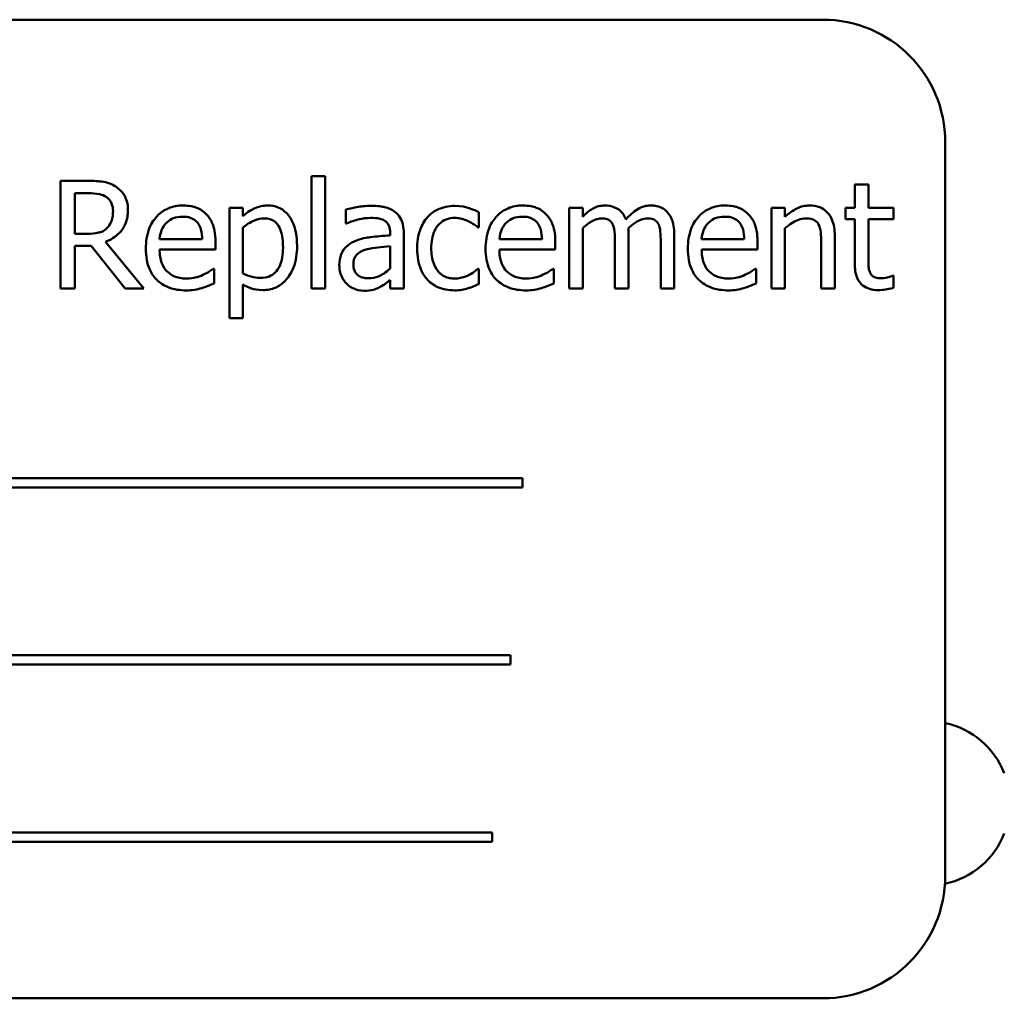
# Model space of a CAD drawing. Units: inches. Extents: x 1.5 to 64.5, y 0.7 to 50.2.
# Drawn here: x 47 to 47.5, y 27.9 to 28.4 of the extents above; entities that cross this region are included whole.
import ezdxf

# ---------------------------------------------------------------- set-up
doc = ezdxf.new("R2010")
doc.units = ezdxf.units.IN
doc.header["$LTSCALE"] = 3
doc.header["$MEASUREMENT"] = 0
doc.layers.add('Visible (ANSI)', color=7, linetype='Continuous', lineweight=50)

msp = doc.modelspace()

# ---------------------------------------------------------------- linework, layer by layer
at = {"layer": 'Visible (ANSI)'}
for p, q in [((47.3944, 28.38703), (46.5194, 28.38703)), ((47.4569, 27.94953), (47.4569, 28.32453)), ((47.13325, 28.30712), (47.13325, 28.24967)), ((47.1402, 28.30712), (47.13325, 28.30712)), ((47.1402, 28.24967), (47.1402, 28.30712)), ((47.01928, 28.30467), (47.00511, 28.30467)), ((47.00511, 28.30467), (47.00511, 28.24967)), ((47.4177, 28.3028), (47.41074, 28.3028)), ((47.41074, 28.3028), (47.41074, 28.29094)), ((47.4177, 28.29094), (47.4177, 28.3028)), ((47.01242, 28.27766), (47.01242, 28.29834)), ((47.01242, 28.29834), (47.01968, 28.29834)), ((47.09826, 28.29094), (47.09131, 28.29094)), ((47.09131, 28.29094), (47.09131, 28.23447)), ((47.09826, 28.28662), (47.09826, 28.29094)), ((47.15081, 28.29005), (47.15081, 28.28296)), ((47.21869, 28.28091), (47.21869, 28.28871)), ((47.27177, 28.29094), (47.26482, 28.29094)), ((47.26482, 28.29094), (47.26482, 28.24967)), ((47.27177, 28.28639), (47.27177, 28.29094)), ((47.36813, 28.29094), (47.36813, 28.24967)), ((47.37509, 28.29094), (47.36813, 28.29094)), ((47.37509, 28.28635), (47.37509, 28.29094)), ((47.41074, 28.29094), (47.40606, 28.29094)), ((47.40606, 28.29094), (47.40606, 28.28519)), ((47.43049, 28.29094), (47.4177, 28.29094)), ((47.43049, 28.28519), (47.43049, 28.29094)), ((47.15081, 28.28296), (47.15121, 28.28296)), ((47.40606, 28.28519), (47.41074, 28.28519)), ((47.41074, 28.28519), (47.41074, 28.26233)), ((47.4177, 28.26553), (47.4177, 28.28519)), ((47.4177, 28.28519), (47.43049, 28.28519)), ((47.01884, 28.27766), (47.01242, 28.27766)), ((47.09826, 28.25738), (47.09826, 28.28082)), ((47.17341, 28.27815), (47.17341, 28.27681)), ((47.18036, 28.24967), (47.18036, 28.27788)), ((47.21829, 28.28091), (47.21869, 28.28091)), ((47.27177, 28.24967), (47.27177, 28.28051)), ((47.29517, 28.24967), (47.29517, 28.27686)), ((47.31857, 28.24967), (47.31857, 28.27686)), ((47.37509, 28.24967), (47.37509, 28.28051)), ((47.01242, 28.24967), (47.01242, 28.27155)), ((47.01242, 28.27155), (47.0208, 28.27155)), ((47.0208, 28.27155), (47.03818, 28.24967)), ((47.04767, 28.24967), (47.02811, 28.2736)), ((47.07749, 28.27489), (47.0557, 28.27489)), ((47.08427, 28.26959), (47.08427, 28.27338)), ((47.251, 28.27489), (47.22921, 28.27489)), ((47.25778, 28.26959), (47.25778, 28.27338)), ((47.28822, 28.27356), (47.28822, 28.24967)), ((47.31162, 28.27356), (47.31162, 28.24967)), ((47.35432, 28.27489), (47.33252, 28.27489)), ((47.36109, 28.26959), (47.36109, 28.27338)), ((47.39358, 28.2732), (47.39358, 28.24967)), ((47.40054, 28.24967), (47.40054, 28.27645)), ((47.0557, 28.26959), (47.08427, 28.26959)), ((47.17341, 28.27128), (47.17341, 28.25983)), ((47.22921, 28.26959), (47.25778, 28.26959)), ((47.33252, 28.26959), (47.36109, 28.26959)), ((47.08351, 28.25978), (47.08311, 28.25978)), ((47.08351, 28.25221), (47.08351, 28.25978)), ((47.21869, 28.25978), (47.21829, 28.25978)), ((47.21869, 28.25198), (47.21869, 28.25978)), ((47.25702, 28.25978), (47.25662, 28.25978)), ((47.25702, 28.25221), (47.25702, 28.25978)), ((47.36033, 28.25978), (47.35993, 28.25978)), ((47.36033, 28.25221), (47.36033, 28.25978)), ((47.09826, 28.23447), (47.09826, 28.25176)), ((47.17341, 28.25403), (47.17341, 28.24967)), ((47.43049, 28.25626), (47.43009, 28.25626)), ((47.43049, 28.25002), (47.43049, 28.25626)), ((47.00511, 28.24967), (47.01242, 28.24967)), ((47.03818, 28.24967), (47.04767, 28.24967)), ((47.13325, 28.24967), (47.1402, 28.24967)), ((47.17341, 28.24967), (47.18036, 28.24967)), ((47.26482, 28.24967), (47.27177, 28.24967)), ((47.28822, 28.24967), (47.29517, 28.24967)), ((47.31162, 28.24967), (47.31857, 28.24967)), ((47.36813, 28.24967), (47.37509, 28.24967)), ((47.39358, 28.24967), (47.40054, 28.24967)), ((47.09131, 28.23447), (47.09826, 28.23447)), ((47.24111, 28.15283), (46.66214, 28.15283)), ((47.24111, 28.14806), (47.24111, 28.15283)), ((46.66214, 28.14806), (47.24111, 28.14806)), ((47.23491, 28.06227), (46.69721, 28.06227)), ((47.23491, 28.0575), (47.23491, 28.06227)), ((46.69721, 28.0575), (47.23491, 28.0575)), ((47.22551, 27.97171), (46.64654, 27.97171)), ((47.22551, 27.96695), (47.22551, 27.97171)), ((46.64654, 27.96695), (47.22551, 27.96695)), ((46.74522, 27.88703), (47.3944, 27.88703))]:
    msp.add_line(p, q, dxfattribs=at)
for centre, radius, start, end in [((47.3944, 28.32453), 0.0625, 0, 90), ((47.44803, 27.98663), 0.042, 21.5199, 77.8025), ((47.44803, 27.98663), 0.042, 282.0206, 338.4801), ((47.3944, 27.94953), 0.0625, 270, 0)]:
    msp.add_arc(centre, radius, start, end, dxfattribs=at)
for points, knots in [([(47.03328, 28.30177), (47.03234, 28.30238), (47.03135, 28.30289), (47.0293, 28.3037), (47.02826, 28.30398), (47.02458, 28.30457), (47.02192, 28.30467), (47.01928, 28.30467)], [-0.0738143, -0.0738143, -0.0738143, -0.0738143, -0.05676999, -0.05676999, -0.04027348, -0.04027348, 0, 0, 0, 0]), ([(47.03952, 28.28974), (47.03952, 28.29127), (47.03936, 28.29283), (47.03865, 28.29537), (47.03817, 28.29659), (47.03618, 28.29949), (47.03485, 28.30075), (47.03328, 28.30177)], [-0.08862465, -0.08862465, -0.08862465, -0.08862465, -0.05353477, -0.05353477, -0.02853055, -0.02853055, 0, 0, 0, 0]), ([(47.01968, 28.29834), (47.02091, 28.29834), (47.02319, 28.29829), (47.02627, 28.29758), (47.0274, 28.29713), (47.02842, 28.29647)], [-0.04825402, -0.04825402, -0.04825402, -0.04825402, -0.01854655, -0.01854655, 0, 0, 0, 0]), ([(47.02842, 28.29647), (47.02904, 28.29605), (47.02959, 28.29556), (47.03062, 28.29432), (47.03095, 28.29367), (47.03169, 28.29187), (47.03189, 28.29051), (47.03189, 28.28916)], [-0.03741459, -0.03741459, -0.03741459, -0.03741459, -0.02965645, -0.02965645, -0.02069666, -0.02069666, 0, 0, 0, 0]), ([(47.06773, 28.2921), (47.06639, 28.2921), (47.06505, 28.29199), (47.06249, 28.2915), (47.06128, 28.29114), (47.05802, 28.28975), (47.05618, 28.28846), (47.05328, 28.28548), (47.05164, 28.28345), (47.04913, 28.2771), (47.04865, 28.27357), (47.04865, 28.27008)], [-0.2368121, -0.2368121, -0.2368121, -0.2368121, -0.2003751, -0.2003751, -0.1660997, -0.1660997, -0.1039613, -0.1039613, -0.0532165, -0.0532165, 0, 0, 0, 0]), ([(47.07967, 28.28751), (47.07896, 28.28828), (47.07817, 28.28897), (47.07643, 28.29014), (47.0755, 28.29062), (47.07301, 28.29155), (47.07085, 28.2921), (47.06773, 28.2921)], [-0.1094427, -0.1094427, -0.1094427, -0.1094427, -0.0783983, -0.0783983, -0.0475944, -0.0475944, 0, 0, 0, 0]), ([(47.11087, 28.2921), (47.10967, 28.2921), (47.10848, 28.29197), (47.10616, 28.29145), (47.10506, 28.29106), (47.10317, 28.29012), (47.10084, 28.28897), (47.09826, 28.28662)], [-0.1878509, -0.1878509, -0.1878509, -0.1878509, -0.1197365, -0.1197365, -0.0531865, -0.0531865, 0, 0, 0, 0]), ([(47.12589, 28.27142), (47.12589, 28.27372), (47.12572, 28.27605), (47.12488, 28.28027), (47.12428, 28.2822), (47.12273, 28.28536), (47.12172, 28.28703), (47.11909, 28.28961), (47.11779, 28.29049), (47.11457, 28.29181), (47.11274, 28.2921), (47.11087, 28.2921)], [-0.1738799, -0.1738799, -0.1738799, -0.1738799, -0.1260957, -0.1260957, -0.0844987, -0.0844987, -0.052899, -0.052899, -0.0284129, -0.0284129, 0, 0, 0, 0]), ([(47.16342, 28.29192), (47.16103, 28.29192), (47.15866, 28.29169), (47.15562, 28.29112), (47.15278, 28.2906), (47.15081, 28.29005)], [-0.1362292, -0.1362292, -0.1362292, -0.1362292, -0.0311534, -0.0311534, 0, 0, 0, 0]), ([(47.17586, 28.28884), (47.17509, 28.28942), (47.17426, 28.28991), (47.1725, 28.29072), (47.17157, 28.29103), (47.16946, 28.29152), (47.1673, 28.29192), (47.16342, 28.29192)], [-0.15515, -0.15515, -0.15515, -0.15515, -0.1074883, -0.1074883, -0.0590414, -0.0590414, 0, 0, 0, 0]), ([(47.20652, 28.29188), (47.20493, 28.29188), (47.20335, 28.29172), (47.2003, 28.29105), (47.19883, 28.29055), (47.19562, 28.28898), (47.19399, 28.28778), (47.19262, 28.28626)], [-0.07840036, -0.07840036, -0.07840036, -0.07840036, -0.0543939, -0.0543939, -0.0313032, -0.0313032, 0, 0, 0, 0]), ([(47.21869, 28.28871), (47.21691, 28.28962), (47.21499, 28.29034), (47.21213, 28.2912), (47.2098, 28.29188), (47.20652, 28.29188)], [-0.1508645, -0.1508645, -0.1508645, -0.1508645, -0.0499207, -0.0499207, 0, 0, 0, 0]), ([(47.24124, 28.2921), (47.2399, 28.2921), (47.23856, 28.29199), (47.236, 28.2915), (47.2348, 28.29114), (47.23153, 28.28975), (47.22969, 28.28846), (47.22679, 28.28548), (47.22516, 28.28345), (47.22264, 28.2771), (47.22217, 28.27357), (47.22217, 28.27008)], [-0.2368121, -0.2368121, -0.2368121, -0.2368121, -0.2003751, -0.2003751, -0.1660997, -0.1660997, -0.1039613, -0.1039613, -0.0532165, -0.0532165, 0, 0, 0, 0]), ([(47.25319, 28.28751), (47.25247, 28.28828), (47.25168, 28.28897), (47.24994, 28.29014), (47.24902, 28.29062), (47.24653, 28.29155), (47.24437, 28.2921), (47.24124, 28.2921)], [-0.1094427, -0.1094427, -0.1094427, -0.1094427, -0.0783983, -0.0783983, -0.0475944, -0.0475944, 0, 0, 0, 0]), ([(47.28305, 28.2921), (47.28201, 28.2921), (47.28098, 28.29198), (47.27899, 28.29147), (47.27805, 28.2911), (47.27604, 28.28998), (47.2742, 28.28882), (47.27177, 28.28639)], [-0.1358397, -0.1358397, -0.1358397, -0.1358397, -0.093581, -0.093581, -0.0522732, -0.0522732, 0, 0, 0, 0]), ([(47.29384, 28.28497), (47.29353, 28.28576), (47.29316, 28.28653), (47.2923, 28.28791), (47.29182, 28.28853), (47.29086, 28.28949), (47.28985, 28.29042), (47.28647, 28.29182), (47.28478, 28.2921), (47.28305, 28.2921)], [-0.1373709, -0.1373709, -0.1373709, -0.1373709, -0.0946094, -0.0946094, -0.0556708, -0.0556708, -0.0263703, -0.0263703, 0, 0, 0, 0]), ([(47.30645, 28.2921), (47.30531, 28.2921), (47.30419, 28.29195), (47.302, 28.29134), (47.30096, 28.29088), (47.29767, 28.28889), (47.29565, 28.28698), (47.29384, 28.28497)], [-0.0760541, -0.0760541, -0.0760541, -0.0760541, -0.05870892, -0.05870892, -0.04133248, -0.04133248, 0, 0, 0, 0]), ([(47.3151, 28.28858), (47.31458, 28.28918), (47.314, 28.28972), (47.31271, 28.29064), (47.31203, 28.291), (47.31046, 28.29159), (47.30889, 28.2921), (47.30645, 28.2921)], [-0.1018277, -0.1018277, -0.1018277, -0.1018277, -0.0690853, -0.0690853, -0.0372049, -0.0372049, 0, 0, 0, 0]), ([(47.34456, 28.2921), (47.34321, 28.2921), (47.34188, 28.29199), (47.33932, 28.2915), (47.33811, 28.29114), (47.33484, 28.28975), (47.33301, 28.28846), (47.3301, 28.28548), (47.32847, 28.28345), (47.32596, 28.2771), (47.32548, 28.27357), (47.32548, 28.27008)], [-0.2368121, -0.2368121, -0.2368121, -0.2368121, -0.2003751, -0.2003751, -0.1660997, -0.1660997, -0.1039613, -0.1039613, -0.0532165, -0.0532165, 0, 0, 0, 0]), ([(47.3565, 28.28751), (47.35579, 28.28828), (47.355, 28.28897), (47.35326, 28.29014), (47.35233, 28.29062), (47.34984, 28.29155), (47.34768, 28.2921), (47.34456, 28.2921)], [-0.1094427, -0.1094427, -0.1094427, -0.1094427, -0.0783983, -0.0783983, -0.0475944, -0.0475944, 0, 0, 0, 0]), ([(47.38761, 28.2921), (47.3865, 28.2921), (47.3854, 28.29198), (47.38324, 28.29148), (47.38221, 28.29111), (47.38009, 28.29008), (47.37797, 28.28894), (47.37509, 28.28635)], [-0.1640132, -0.1640132, -0.1640132, -0.1640132, -0.1114033, -0.1114033, -0.059088, -0.059088, 0, 0, 0, 0]), ([(47.40054, 28.27645), (47.40054, 28.278), (47.40043, 28.27957), (47.39993, 28.2824), (47.39958, 28.28371), (47.39858, 28.28601), (47.39781, 28.28744), (47.39543, 28.28981), (47.39423, 28.29061), (47.3912, 28.29183), (47.38941, 28.2921), (47.38761, 28.2921)], [-0.1491538, -0.1491538, -0.1491538, -0.1491538, -0.1113006, -0.1113006, -0.0785129, -0.0785129, -0.049832, -0.049832, -0.0273646, -0.0273646, 0, 0, 0, 0]), ([(47.02811, 28.2736), (47.02946, 28.27411), (47.03076, 28.27474), (47.03314, 28.27626), (47.0342, 28.27713), (47.03703, 28.28009), (47.03789, 28.28194), (47.03917, 28.28506), (47.03952, 28.28739), (47.03952, 28.28974)], [-0.06783932, -0.06783932, -0.06783932, -0.06783932, -0.05944131, -0.05944131, -0.05145346, -0.05145346, -0.03572129, -0.03572129, 0, 0, 0, 0]), ([(47.03189, 28.28916), (47.03189, 28.28812), (47.03182, 28.28708), (47.03145, 28.28504), (47.03118, 28.28419), (47.03036, 28.28234), (47.02967, 28.28135), (47.02877, 28.28051)], [-0.04294406, -0.04294406, -0.04294406, -0.04294406, -0.03085374, -0.03085374, -0.01869094, -0.01869094, 0, 0, 0, 0]), ([(47.08427, 28.27338), (47.08427, 28.27807), (47.08347, 28.28088), (47.08199, 28.28449), (47.08099, 28.28611), (47.07967, 28.28751)], [-0.05948621, -0.05948621, -0.05948621, -0.05948621, -0.02930294, -0.02930294, 0, 0, 0, 0]), ([(47.18036, 28.27788), (47.18036, 28.27937), (47.18024, 28.28089), (47.17962, 28.28358), (47.17919, 28.28477), (47.17785, 28.28704), (47.17695, 28.28803), (47.17586, 28.28884)], [-0.06282077, -0.06282077, -0.06282077, -0.06282077, -0.04017341, -0.04017341, -0.02080948, -0.02080948, 0, 0, 0, 0]), ([(47.25778, 28.27338), (47.25778, 28.27807), (47.25698, 28.28088), (47.2555, 28.28449), (47.25451, 28.28611), (47.25319, 28.28751)], [-0.05948621, -0.05948621, -0.05948621, -0.05948621, -0.02930294, -0.02930294, 0, 0, 0, 0]), ([(47.31857, 28.27686), (47.31857, 28.28089), (47.31795, 28.28323), (47.31679, 28.28619), (47.31607, 28.28747), (47.3151, 28.28858)], [-0.04846664, -0.04846664, -0.04846664, -0.04846664, -0.02239453, -0.02239453, 0, 0, 0, 0]), ([(47.36109, 28.27338), (47.36109, 28.27807), (47.3603, 28.28088), (47.35882, 28.28449), (47.35782, 28.28611), (47.3565, 28.28751)], [-0.05948621, -0.05948621, -0.05948621, -0.05948621, -0.02930294, -0.02930294, 0, 0, 0, 0]), ([(47.0557, 28.27489), (47.05587, 28.277), (47.0563, 28.27847), (47.05727, 28.28087), (47.05807, 28.28207), (47.05908, 28.28314)], [-0.03937759, -0.03937759, -0.03937759, -0.03937759, -0.02237561, -0.02237561, 0, 0, 0, 0]), ([(47.05908, 28.28314), (47.06056, 28.28462), (47.06191, 28.28527), (47.06413, 28.2862), (47.06576, 28.28639), (47.06733, 28.28639)], [-0.03655812, -0.03655812, -0.03655812, -0.03655812, -0.02382751, -0.02382751, 0, 0, 0, 0]), ([(47.06733, 28.28639), (47.06836, 28.28639), (47.06943, 28.28631), (47.07105, 28.28594), (47.07193, 28.28569), (47.07375, 28.28464), (47.07451, 28.28399), (47.07513, 28.28318)], [-0.05908023, -0.05908023, -0.05908023, -0.05908023, -0.03198402, -0.03198402, -0.01553115, -0.01553115, 0, 0, 0, 0]), ([(47.07513, 28.28318), (47.07551, 28.28271), (47.07584, 28.28219), (47.07646, 28.28092), (47.07668, 28.28025), (47.07726, 28.2782), (47.07744, 28.2765), (47.07749, 28.27489)], [-0.03832786, -0.03832786, -0.03832786, -0.03832786, -0.03229059, -0.03229059, -0.02446936, -0.02446936, 0, 0, 0, 0]), ([(47.09826, 28.28082), (47.10085, 28.28299), (47.10314, 28.28407), (47.10579, 28.28516), (47.10745, 28.2855), (47.10918, 28.2855)], [-0.04360468, -0.04360468, -0.04360468, -0.04360468, -0.02634836, -0.02634836, 0, 0, 0, 0]), ([(47.10918, 28.2855), (47.10993, 28.2855), (47.11069, 28.28544), (47.1121, 28.28514), (47.11275, 28.28492), (47.11422, 28.28418), (47.11496, 28.28359), (47.11592, 28.28247), (47.11673, 28.28144), (47.11839, 28.27688), (47.11872, 28.27375), (47.11872, 28.27062)], [-0.2430766, -0.2430766, -0.2430766, -0.2430766, -0.1927012, -0.1927012, -0.1469172, -0.1469172, -0.0828668, -0.0828668, -0.0478493, -0.0478493, 0, 0, 0, 0]), ([(47.15121, 28.28296), (47.15331, 28.28385), (47.15548, 28.28457), (47.15931, 28.28541), (47.16139, 28.28577), (47.16338, 28.28577)], [-0.07265039, -0.07265039, -0.07265039, -0.07265039, -0.03025474, -0.03025474, 0, 0, 0, 0]), ([(47.16338, 28.28577), (47.16491, 28.28577), (47.16682, 28.28566), (47.16904, 28.28516), (47.16986, 28.28485), (47.1706, 28.28439)], [-0.03475124, -0.03475124, -0.03475124, -0.03475124, -0.0132719, -0.0132719, 0, 0, 0, 0]), ([(47.1706, 28.28439), (47.1711, 28.28407), (47.17154, 28.28368), (47.17221, 28.28286), (47.17258, 28.28233), (47.17326, 28.2806), (47.17341, 28.27938), (47.17341, 28.27815)], [-0.04830264, -0.04830264, -0.04830264, -0.04830264, -0.03164599, -0.03164599, -0.01879053, -0.01879053, 0, 0, 0, 0]), ([(47.19262, 28.28626), (47.19086, 28.28434), (47.18961, 28.28206), (47.18821, 28.27824), (47.18727, 28.27529), (47.18727, 28.27021)], [-0.2141649, -0.2141649, -0.2141649, -0.2141649, -0.0773125, -0.0773125, 0, 0, 0, 0]), ([(47.19444, 28.27021), (47.19444, 28.27181), (47.19456, 28.27343), (47.19509, 28.27637), (47.19548, 28.27771), (47.19683, 28.28072), (47.19779, 28.28193), (47.19965, 28.28375), (47.20074, 28.28448), (47.20338, 28.28557), (47.20487, 28.28581), (47.20639, 28.28581)], [-0.09259247, -0.09259247, -0.09259247, -0.09259247, -0.07658308, -0.07658308, -0.0627042, -0.0627042, -0.04352296, -0.04352296, -0.0231675, -0.0231675, 0, 0, 0, 0]), ([(47.20639, 28.28581), (47.20766, 28.28581), (47.20891, 28.2856), (47.21085, 28.28505), (47.21224, 28.28463), (47.21356, 28.28399)], [-0.06019309, -0.06019309, -0.06019309, -0.06019309, -0.02238557, -0.02238557, 0, 0, 0, 0]), ([(47.21356, 28.28399), (47.21451, 28.2835), (47.2155, 28.28294), (47.21703, 28.28188), (47.21767, 28.28142), (47.21829, 28.28091)], [-0.02833755, -0.02833755, -0.02833755, -0.02833755, -0.0121361, -0.0121361, 0, 0, 0, 0]), ([(47.22921, 28.27489), (47.22939, 28.277), (47.22982, 28.27847), (47.23078, 28.28087), (47.23159, 28.28207), (47.2326, 28.28314)], [-0.03937759, -0.03937759, -0.03937759, -0.03937759, -0.02237561, -0.02237561, 0, 0, 0, 0]), ([(47.2326, 28.28314), (47.23407, 28.28462), (47.23543, 28.28527), (47.23764, 28.2862), (47.23928, 28.28639), (47.24084, 28.28639)], [-0.03655812, -0.03655812, -0.03655812, -0.03655812, -0.02382751, -0.02382751, 0, 0, 0, 0]), ([(47.24084, 28.28639), (47.24188, 28.28639), (47.24294, 28.28631), (47.24456, 28.28594), (47.24544, 28.28569), (47.24726, 28.28464), (47.24802, 28.28399), (47.24864, 28.28318)], [-0.05908023, -0.05908023, -0.05908023, -0.05908023, -0.03198402, -0.03198402, -0.01553115, -0.01553115, 0, 0, 0, 0]), ([(47.24864, 28.28318), (47.24903, 28.28271), (47.24935, 28.28219), (47.24997, 28.28092), (47.25019, 28.28025), (47.25077, 28.2782), (47.25095, 28.2765), (47.251, 28.27489)], [-0.03832786, -0.03832786, -0.03832786, -0.03832786, -0.03229059, -0.03229059, -0.02446936, -0.02446936, 0, 0, 0, 0]), ([(47.27177, 28.28051), (47.2728, 28.28147), (47.27389, 28.28237), (47.27684, 28.28437), (47.27806, 28.28483), (47.27933, 28.2853), (47.28029, 28.2855), (47.28127, 28.2855)], [-0.02456904, -0.02456904, -0.02456904, -0.02456904, -0.02074905, -0.02074905, -0.01487684, -0.01487684, 0, 0, 0, 0]), ([(47.28127, 28.2855), (47.28236, 28.2855), (47.28344, 28.28539), (47.28472, 28.28493), (47.28532, 28.28468), (47.2864, 28.28372), (47.28677, 28.28319), (47.28706, 28.2826)], [-0.05211046, -0.05211046, -0.05211046, -0.05211046, -0.02196912, -0.02196912, -0.00999116, -0.00999116, 0, 0, 0, 0]), ([(47.28706, 28.2826), (47.28757, 28.28166), (47.28786, 28.28035), (47.28816, 28.27708), (47.28822, 28.27532), (47.28822, 28.27356)], [-0.05002783, -0.05002783, -0.05002783, -0.05002783, -0.02685442, -0.02685442, 0, 0, 0, 0]), ([(47.29504, 28.28038), (47.29611, 28.28141), (47.29728, 28.2824), (47.29936, 28.28381), (47.30052, 28.28451), (47.30274, 28.2853), (47.3037, 28.2855), (47.30467, 28.2855)], [-0.06668738, -0.06668738, -0.06668738, -0.06668738, -0.0359382, -0.0359382, -0.01477227, -0.01477227, 0, 0, 0, 0]), ([(47.30467, 28.2855), (47.30576, 28.2855), (47.30684, 28.28539), (47.30812, 28.28493), (47.30872, 28.28468), (47.3098, 28.28372), (47.31017, 28.28319), (47.31046, 28.2826)], [-0.05211046, -0.05211046, -0.05211046, -0.05211046, -0.02196912, -0.02196912, -0.00999116, -0.00999116, 0, 0, 0, 0]), ([(47.31046, 28.2826), (47.31097, 28.28166), (47.31126, 28.28035), (47.31156, 28.27708), (47.31162, 28.27532), (47.31162, 28.27356)], [-0.05002783, -0.05002783, -0.05002783, -0.05002783, -0.02685442, -0.02685442, 0, 0, 0, 0]), ([(47.33252, 28.27489), (47.3327, 28.277), (47.33313, 28.27847), (47.3341, 28.28087), (47.3349, 28.28207), (47.33591, 28.28314)], [-0.03937759, -0.03937759, -0.03937759, -0.03937759, -0.02237561, -0.02237561, 0, 0, 0, 0]), ([(47.33591, 28.28314), (47.33739, 28.28462), (47.33874, 28.28527), (47.34096, 28.2862), (47.34259, 28.28639), (47.34416, 28.28639)], [-0.03655812, -0.03655812, -0.03655812, -0.03655812, -0.02382751, -0.02382751, 0, 0, 0, 0]), ([(47.34416, 28.28639), (47.34519, 28.28639), (47.34625, 28.28631), (47.34788, 28.28594), (47.34876, 28.28569), (47.35058, 28.28464), (47.35133, 28.28399), (47.35196, 28.28318)], [-0.05908023, -0.05908023, -0.05908023, -0.05908023, -0.03198402, -0.03198402, -0.01553115, -0.01553115, 0, 0, 0, 0]), ([(47.35196, 28.28318), (47.35234, 28.28271), (47.35266, 28.28219), (47.35329, 28.28092), (47.35351, 28.28025), (47.35409, 28.2782), (47.35427, 28.2765), (47.35432, 28.27489)], [-0.03832786, -0.03832786, -0.03832786, -0.03832786, -0.03229059, -0.03229059, -0.02446936, -0.02446936, 0, 0, 0, 0]), ([(47.37509, 28.28051), (47.37736, 28.28244), (47.37979, 28.28397), (47.38317, 28.28523), (47.38446, 28.2855), (47.38578, 28.2855)], [-0.05499972, -0.05499972, -0.05499972, -0.05499972, -0.0201559, -0.0201559, 0, 0, 0, 0]), ([(47.38578, 28.2855), (47.38684, 28.2855), (47.38798, 28.28541), (47.38945, 28.28496), (47.39015, 28.28469), (47.39143, 28.28365), (47.39189, 28.28308), (47.39225, 28.28243)], [-0.05557501, -0.05557501, -0.05557501, -0.05557501, -0.02508241, -0.02508241, -0.01134495, -0.01134495, 0, 0, 0, 0]), ([(47.39225, 28.28243), (47.39285, 28.28132), (47.39316, 28.27992), (47.39351, 28.27674), (47.39358, 28.27497), (47.39358, 28.2732)], [-0.04869454, -0.04869454, -0.04869454, -0.04869454, -0.02697799, -0.02697799, 0, 0, 0, 0]), ([(47.02877, 28.28051), (47.0282, 28.27994), (47.02756, 28.27945), (47.02581, 28.27851), (47.0249, 28.2783), (47.02267, 28.27781), (47.02072, 28.27766), (47.01884, 28.27766)], [-0.03875804, -0.03875804, -0.03875804, -0.03875804, -0.03466628, -0.03466628, -0.02878337, -0.02878337, 0, 0, 0, 0]), ([(47.17341, 28.27681), (47.17002, 28.27662), (47.16657, 28.27633), (47.1619, 28.27573), (47.15842, 28.27527), (47.155, 28.27369)], [-0.2058434, -0.2058434, -0.2058434, -0.2058434, -0.0573549, -0.0573549, 0, 0, 0, 0]), ([(47.29517, 28.27686), (47.29517, 28.27751), (47.29516, 28.27822), (47.29512, 28.27909), (47.29508, 28.27974), (47.29504, 28.28038)], [-0.04063829, -0.04063829, -0.04063829, -0.04063829, -0.00964737, -0.00964737, 0, 0, 0, 0]), ([(47.155, 28.27369), (47.15344, 28.273), (47.15199, 28.27209), (47.15014, 28.27022), (47.14919, 28.26909), (47.14775, 28.2655), (47.14747, 28.26356), (47.14747, 28.26161)], [-0.1126141, -0.1126141, -0.1126141, -0.1126141, -0.0589481, -0.0589481, -0.0296329, -0.0296329, 0, 0, 0, 0]), ([(47.04865, 28.27008), (47.04865, 28.26816), (47.0488, 28.26623), (47.04946, 28.26266), (47.04993, 28.26102), (47.05153, 28.25739), (47.05277, 28.25555), (47.05605, 28.25237), (47.05798, 28.25116), (47.06307, 28.24915), (47.06627, 28.24873), (47.06942, 28.24873)], [-0.1728436, -0.1728436, -0.1728436, -0.1728436, -0.143664, -0.143664, -0.1176773, -0.1176773, -0.0833472, -0.0833472, -0.0480538, -0.0480538, 0, 0, 0, 0]), ([(47.06933, 28.25479), (47.0682, 28.25479), (47.06707, 28.25488), (47.06495, 28.25528), (47.06397, 28.25557), (47.06162, 28.25661), (47.06038, 28.25747), (47.0586, 28.25935), (47.05759, 28.26061), (47.05599, 28.26482), (47.0557, 28.26724), (47.0557, 28.26959)], [-0.1840645, -0.1840645, -0.1840645, -0.1840645, -0.1487722, -0.1487722, -0.1166797, -0.1166797, -0.0685192, -0.0685192, -0.0357874, -0.0357874, 0, 0, 0, 0]), ([(47.11872, 28.27062), (47.11872, 28.2689), (47.1186, 28.26714), (47.11804, 28.26402), (47.11765, 28.2626), (47.11635, 28.25978), (47.11552, 28.2587), (47.11384, 28.25704), (47.11282, 28.25636), (47.1103, 28.25533), (47.10883, 28.2551), (47.10735, 28.2551)], [-0.09118697, -0.09118697, -0.09118697, -0.09118697, -0.07350929, -0.07350929, -0.058631, -0.058631, -0.04153795, -0.04153795, -0.02257548, -0.02257548, 0, 0, 0, 0]), ([(47.10851, 28.24886), (47.10961, 28.24886), (47.1107, 28.24896), (47.11282, 28.24938), (47.11382, 28.24969), (47.11671, 28.25095), (47.11838, 28.25217), (47.12131, 28.25522), (47.12288, 28.25733), (47.12541, 28.26385), (47.12589, 28.26767), (47.12589, 28.27142)], [-0.2052077, -0.2052077, -0.2052077, -0.2052077, -0.179689, -0.179689, -0.1552012, -0.1552012, -0.1064267, -0.1064267, -0.0570482, -0.0570482, 0, 0, 0, 0]), ([(47.15464, 28.2621), (47.15464, 28.26275), (47.1547, 28.26339), (47.15497, 28.26459), (47.15516, 28.26513), (47.1557, 28.26613), (47.15614, 28.26678), (47.15823, 28.26849), (47.15958, 28.26915), (47.16102, 28.26959)], [-0.08157426, -0.08157426, -0.08157426, -0.08157426, -0.06033028, -0.06033028, -0.04119868, -0.04119868, -0.02290393, -0.02290393, 0, 0, 0, 0]), ([(47.16102, 28.26959), (47.16333, 28.27029), (47.16547, 28.27051), (47.16911, 28.27088), (47.17142, 28.27111), (47.17341, 28.27128)], [-0.05617787, -0.05617787, -0.05617787, -0.05617787, -0.03035877, -0.03035877, 0, 0, 0, 0]), ([(47.18727, 28.27021), (47.18727, 28.26818), (47.18741, 28.26612), (47.18799, 28.26301), (47.18841, 28.26113), (47.19013, 28.2572), (47.19121, 28.25549), (47.19262, 28.25403)], [-0.1272472, -0.1272472, -0.1272472, -0.1272472, -0.0654122, -0.0654122, -0.0308909, -0.0308909, 0, 0, 0, 0]), ([(47.20639, 28.25479), (47.20551, 28.25479), (47.20463, 28.25487), (47.20296, 28.2552), (47.20219, 28.25545), (47.20022, 28.25634), (47.19916, 28.25713), (47.19736, 28.25908), (47.1964, 28.26045), (47.19475, 28.26487), (47.19444, 28.2676), (47.19444, 28.27021)], [-0.1458004, -0.1458004, -0.1458004, -0.1458004, -0.1243947, -0.1243947, -0.1044929, -0.1044929, -0.0718292, -0.0718292, -0.0398803, -0.0398803, 0, 0, 0, 0]), ([(47.22217, 28.27008), (47.22217, 28.26816), (47.22231, 28.26623), (47.22297, 28.26266), (47.22344, 28.26102), (47.22504, 28.25739), (47.22628, 28.25555), (47.22956, 28.25237), (47.23149, 28.25116), (47.23659, 28.24915), (47.23978, 28.24873), (47.24294, 28.24873)], [-0.1728436, -0.1728436, -0.1728436, -0.1728436, -0.143664, -0.143664, -0.1176773, -0.1176773, -0.0833472, -0.0833472, -0.0480538, -0.0480538, 0, 0, 0, 0]), ([(47.24285, 28.25479), (47.24172, 28.25479), (47.24058, 28.25488), (47.23847, 28.25528), (47.23748, 28.25557), (47.23513, 28.25661), (47.23389, 28.25747), (47.23211, 28.25935), (47.2311, 28.26061), (47.2295, 28.26482), (47.22921, 28.26724), (47.22921, 28.26959)], [-0.1840645, -0.1840645, -0.1840645, -0.1840645, -0.1487722, -0.1487722, -0.1166797, -0.1166797, -0.0685192, -0.0685192, -0.0357874, -0.0357874, 0, 0, 0, 0]), ([(47.32548, 28.27008), (47.32548, 28.26816), (47.32562, 28.26623), (47.32628, 28.26266), (47.32676, 28.26102), (47.32836, 28.25739), (47.3296, 28.25555), (47.33288, 28.25237), (47.33481, 28.25116), (47.3399, 28.24915), (47.3431, 28.24873), (47.34625, 28.24873)], [-0.1728436, -0.1728436, -0.1728436, -0.1728436, -0.143664, -0.143664, -0.1176773, -0.1176773, -0.0833472, -0.0833472, -0.0480538, -0.0480538, 0, 0, 0, 0]), ([(47.34616, 28.25479), (47.34503, 28.25479), (47.3439, 28.25488), (47.34178, 28.25528), (47.3408, 28.25557), (47.33844, 28.25661), (47.33721, 28.25747), (47.33542, 28.25935), (47.33441, 28.26061), (47.33281, 28.26482), (47.33252, 28.26724), (47.33252, 28.26959)], [-0.1840645, -0.1840645, -0.1840645, -0.1840645, -0.1487722, -0.1487722, -0.1166797, -0.1166797, -0.0685192, -0.0685192, -0.0357874, -0.0357874, 0, 0, 0, 0]), ([(47.14747, 28.26161), (47.14747, 28.26062), (47.14756, 28.25963), (47.14797, 28.25768), (47.14828, 28.25676), (47.14928, 28.25449), (47.15008, 28.25323), (47.15112, 28.25216)], [-0.05267516, -0.05267516, -0.05267516, -0.05267516, -0.03770088, -0.03770088, -0.02279889, -0.02279889, 0, 0, 0, 0]), ([(47.16249, 28.25493), (47.16168, 28.25493), (47.16087, 28.25499), (47.1594, 28.25527), (47.15873, 28.25547), (47.15728, 28.25616), (47.15673, 28.25663), (47.15583, 28.25756), (47.15544, 28.2582), (47.15478, 28.25992), (47.15464, 28.26102), (47.15464, 28.2621)], [-0.04943679, -0.04943679, -0.04943679, -0.04943679, -0.04231527, -0.04231527, -0.03615188, -0.03615188, -0.02802791, -0.02802791, -0.01646665, -0.01646665, 0, 0, 0, 0]), ([(47.41074, 28.26233), (47.41074, 28.25977), (47.41106, 28.25726), (47.41265, 28.25346), (47.41351, 28.2525), (47.41504, 28.25101), (47.41617, 28.25029), (47.41913, 28.24911), (47.42096, 28.24886), (47.42278, 28.24886)], [-0.07505974, -0.07505974, -0.07505974, -0.07505974, -0.06018967, -0.06018967, -0.04847244, -0.04847244, -0.02765573, -0.02765573, 0, 0, 0, 0]), ([(47.41868, 28.25751), (47.41843, 28.258), (47.41823, 28.25851), (47.41793, 28.25959), (47.41784, 28.26014), (47.4177, 28.26231), (47.4177, 28.26392), (47.4177, 28.26553)], [-0.04152874, -0.04152874, -0.04152874, -0.04152874, -0.03313127, -0.03313127, -0.02457289, -0.02457289, 0, 0, 0, 0]), ([(47.0778, 28.25662), (47.07653, 28.25605), (47.07517, 28.25562), (47.07305, 28.25513), (47.07146, 28.25479), (47.06933, 28.25479)], [-0.09031747, -0.09031747, -0.09031747, -0.09031747, -0.03238145, -0.03238145, 0, 0, 0, 0]), ([(47.08311, 28.25978), (47.08246, 28.25924), (47.08169, 28.25873), (47.08025, 28.25786), (47.07928, 28.25732), (47.0778, 28.25662)], [-0.05013414, -0.05013414, -0.05013414, -0.05013414, -0.02486825, -0.02486825, 0, 0, 0, 0]), ([(47.10735, 28.2551), (47.10524, 28.2551), (47.10381, 28.25537), (47.10138, 28.25598), (47.09969, 28.2567), (47.09826, 28.25738)], [-0.0380587, -0.0380587, -0.0380587, -0.0380587, -0.02404632, -0.02404632, 0, 0, 0, 0]), ([(47.17341, 28.25983), (47.17137, 28.25798), (47.16918, 28.2566), (47.16587, 28.25522), (47.1642, 28.25493), (47.16249, 28.25493)], [-0.05466897, -0.05466897, -0.05466897, -0.05466897, -0.02611451, -0.02611451, 0, 0, 0, 0]), ([(47.21829, 28.25978), (47.21591, 28.25758), (47.21354, 28.25648), (47.21046, 28.25519), (47.20846, 28.25479), (47.20639, 28.25479)], [-0.0508388, -0.0508388, -0.0508388, -0.0508388, -0.0316435, -0.0316435, 0, 0, 0, 0]), ([(47.25132, 28.25662), (47.25004, 28.25605), (47.24869, 28.25562), (47.24657, 28.25513), (47.24497, 28.25479), (47.24285, 28.25479)], [-0.09031747, -0.09031747, -0.09031747, -0.09031747, -0.03238145, -0.03238145, 0, 0, 0, 0]), ([(47.25662, 28.25978), (47.25597, 28.25924), (47.2552, 28.25873), (47.25377, 28.25786), (47.25279, 28.25732), (47.25132, 28.25662)], [-0.05013414, -0.05013414, -0.05013414, -0.05013414, -0.02486825, -0.02486825, 0, 0, 0, 0]), ([(47.35463, 28.25662), (47.35336, 28.25605), (47.352, 28.25562), (47.34988, 28.25513), (47.34829, 28.25479), (47.34616, 28.25479)], [-0.09031747, -0.09031747, -0.09031747, -0.09031747, -0.03238145, -0.03238145, 0, 0, 0, 0]), ([(47.35993, 28.25978), (47.35929, 28.25924), (47.35852, 28.25873), (47.35708, 28.25786), (47.3561, 28.25732), (47.35463, 28.25662)], [-0.05013414, -0.05013414, -0.05013414, -0.05013414, -0.02486825, -0.02486825, 0, 0, 0, 0]), ([(47.42452, 28.25493), (47.42327, 28.25493), (47.42202, 28.25505), (47.42034, 28.2557), (47.4199, 28.25602), (47.41921, 28.25663), (47.41891, 28.25704), (47.41868, 28.25751)], [-0.02286061, -0.02286061, -0.02286061, -0.02286061, -0.01386975, -0.01386975, -0.00799605, -0.00799605, 0, 0, 0, 0]), ([(47.07722, 28.24989), (47.0783, 28.25019), (47.07943, 28.2506), (47.08099, 28.25121), (47.08233, 28.25173), (47.08351, 28.25221)], [-0.05828103, -0.05828103, -0.05828103, -0.05828103, -0.01935634, -0.01935634, 0, 0, 0, 0]), ([(47.09826, 28.25176), (47.09977, 28.25085), (47.10139, 28.25009), (47.10393, 28.24932), (47.10567, 28.24886), (47.10851, 28.24886)], [-0.1289578, -0.1289578, -0.1289578, -0.1289578, -0.0432669, -0.0432669, 0, 0, 0, 0]), ([(47.15112, 28.25216), (47.15229, 28.251), (47.15363, 28.2501), (47.15621, 28.24903), (47.15783, 28.24851), (47.15999, 28.24851)], [-0.08019114, -0.08019114, -0.08019114, -0.08019114, -0.03285567, -0.03285567, 0, 0, 0, 0]), ([(47.16837, 28.25051), (47.16934, 28.251), (47.17028, 28.25163), (47.17188, 28.25288), (47.17264, 28.25347), (47.17341, 28.25403)], [-0.03112747, -0.03112747, -0.03112747, -0.03112747, -0.01453668, -0.01453668, 0, 0, 0, 0]), ([(47.19262, 28.25403), (47.19346, 28.25315), (47.19439, 28.25237), (47.19644, 28.25102), (47.19754, 28.25048), (47.20043, 28.2494), (47.20295, 28.24873), (47.20652, 28.24873)], [-0.1267379, -0.1267379, -0.1267379, -0.1267379, -0.090779, -0.090779, -0.0543885, -0.0543885, 0, 0, 0, 0]), ([(47.2133, 28.2498), (47.21424, 28.25004), (47.21522, 28.25041), (47.21697, 28.25119), (47.21784, 28.25158), (47.21869, 28.25198)], [-0.02924472, -0.02924472, -0.02924472, -0.02924472, -0.01443804, -0.01443804, 0, 0, 0, 0]), ([(47.25074, 28.24989), (47.25181, 28.25019), (47.25295, 28.2506), (47.25451, 28.25121), (47.25584, 28.25173), (47.25702, 28.25221)], [-0.05828103, -0.05828103, -0.05828103, -0.05828103, -0.01935634, -0.01935634, 0, 0, 0, 0]), ([(47.35405, 28.24989), (47.35513, 28.25019), (47.35626, 28.2506), (47.35782, 28.25121), (47.35916, 28.25173), (47.36033, 28.25221)], [-0.05828103, -0.05828103, -0.05828103, -0.05828103, -0.01935634, -0.01935634, 0, 0, 0, 0]), ([(47.43009, 28.25626), (47.4295, 28.25601), (47.42856, 28.25569), (47.42717, 28.25524), (47.42619, 28.25493), (47.42452, 28.25493)], [-0.0570571, -0.0570571, -0.0570571, -0.0570571, -0.02552764, -0.02552764, 0, 0, 0, 0]), ([(47.06942, 28.24873), (47.07074, 28.24873), (47.07226, 28.24879), (47.0748, 28.24924), (47.07602, 28.24954), (47.07722, 28.24989)], [-0.03927279, -0.03927279, -0.03927279, -0.03927279, -0.01908404, -0.01908404, 0, 0, 0, 0]), ([(47.15999, 28.24851), (47.16182, 28.24851), (47.16355, 28.24864), (47.16537, 28.24918), (47.1666, 28.24957), (47.16837, 28.25051)], [-0.1029357, -0.1029357, -0.1029357, -0.1029357, -0.0305391, -0.0305391, 0, 0, 0, 0]), ([(47.20652, 28.24873), (47.20765, 28.24873), (47.20899, 28.24879), (47.21119, 28.2492), (47.21225, 28.24949), (47.2133, 28.2498)], [-0.03408021, -0.03408021, -0.03408021, -0.03408021, -0.01669402, -0.01669402, 0, 0, 0, 0]), ([(47.24294, 28.24873), (47.24425, 28.24873), (47.24578, 28.24879), (47.24831, 28.24924), (47.24953, 28.24954), (47.25074, 28.24989)], [-0.03927279, -0.03927279, -0.03927279, -0.03927279, -0.01908404, -0.01908404, 0, 0, 0, 0]), ([(47.34625, 28.24873), (47.34757, 28.24873), (47.34909, 28.24879), (47.35163, 28.24924), (47.35285, 28.24954), (47.35405, 28.24989)], [-0.03927279, -0.03927279, -0.03927279, -0.03927279, -0.01908404, -0.01908404, 0, 0, 0, 0]), ([(47.42278, 28.24886), (47.42402, 28.24886), (47.42529, 28.24899), (47.42738, 28.24931), (47.42876, 28.24955), (47.43049, 28.25002)], [-0.0662629, -0.0662629, -0.0662629, -0.0662629, -0.02726206, -0.02726206, 0, 0, 0, 0])]:
    msp.add_open_spline(points, degree=3, knots=knots, dxfattribs=at)

doc.saveas('drawing.dxf')
